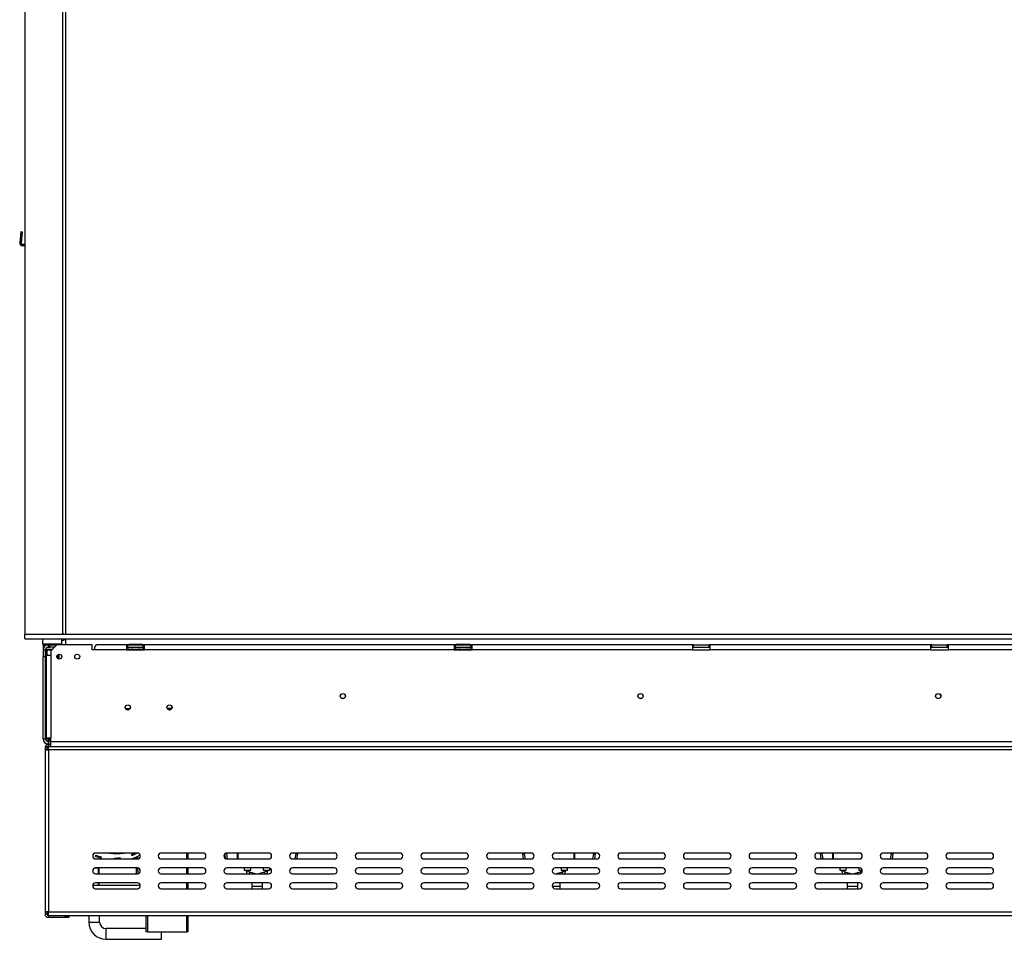
# Model space of a CAD drawing. Units: millimetres. Extents: x 20 to 5307, y 31 to 4128.
# Drawn here: x 547 to 1374, y 2292 to 3064 of the extents above; entities that cross this region are included whole.
import ezdxf

# ---------------------------------------------------------------- set-up
doc = ezdxf.new("R2010")
doc.units = ezdxf.units.MM
doc.header["$LTSCALE"] = 20

msp = doc.modelspace()

# ---------------------------------------------------------------- linework, layer by layer
at = {"color": 7, "linetype": 'Continuous', "lineweight": 25}
for p, q in [((586.08, 2548.3), (586.08, 3092.3)), ((551.58, 3090.8), (551.58, 2548.3)), ((583.58, 2548.3), (583.58, 3090.36)), ((548.13, 2886.16), (547.31, 2876.81)), ((548.13, 2886.16), (549.32, 2886.05)), ((549.32, 2886.05), (548.51, 2876.71)), ((547.31, 2876.81), (548.51, 2876.71)), ((551.58, 2875.4), (549.7, 2875.4)), ((549.7, 2874.2), (549.7, 2875.4)), ((551.58, 2874.2), (549.7, 2874.2)), ((551.58, 2544.3), (551.58, 2548.3)), ((551.58, 2548.3), (3185.58, 2548.3)), ((583.58, 2549.1), (584.38, 2548.3)), ((551.58, 2544.3), (3185.58, 2544.3)), ((566.78, 2544.3), (566.58, 2544.1)), ((566.58, 2544.1), (566.58, 2539.9)), ((582.58, 2544.1), (566.58, 2544.1)), ((566.58, 2539.9), (566.78, 2539.7)), ((566.58, 2539.9), (582.58, 2539.9)), ((582.38, 2539.7), (566.78, 2539.7)), ((567.08, 2539.27), (567.08, 2539.7)), ((569.08, 2539.27), (567.08, 2539.27)), ((567.08, 2539.27), (567.08, 2539.2)), ((567.28, 2539.2), (567.08, 2539.2)), ((567.08, 2539.2), (567.08, 2535.2)), ((567.28, 2537.2), (567.28, 2539.2)), ((567.28, 2539.2), (571.08, 2539.2)), ((569.08, 2539.27), (569.08, 2539.7)), ((569.08, 2539.27), (569.08, 2539.2)), ((569.58, 2539.7), (569.58, 2539.2)), ((571.08, 2539.2), (571.08, 2537.2)), ((572.58, 2539.2), (571.08, 2539.2)), ((572.58, 2537.2), (572.58, 2539.2)), ((572.58, 2539.2), (578.58, 2539.2)), ((578.58, 2539.2), (573.58, 2534.2)), ((574.58, 2539.7), (574.58, 2539.2)), ((608.08, 2539.2), (578.58, 2539.2)), ((579.58, 2539.7), (579.58, 2539.2)), ((582.58, 2544.1), (582.38, 2544.3)), ((582.38, 2539.7), (582.58, 2539.9)), ((582.58, 2539.9), (582.58, 2544.1)), ((586.08, 2539.2), (586.08, 2544.3)), ((608.08, 2535.2), (608.08, 2539.2)), ((637.08, 2539.2), (612.08, 2539.2)), ((637.08, 2539.2), (637.08, 2535.2)), ((638.08, 2539.2), (637.08, 2539.2)), ((638.08, 2537.2), (638.08, 2539.2)), ((638.08, 2539.2), (651.08, 2539.2)), ((638.81, 2539.7), (638.81, 2539.2)), ((638.81, 2539.7), (641.69, 2539.7)), ((641.69, 2539.7), (641.69, 2539.2)), ((641.69, 2539.7), (647.47, 2539.7)), ((647.47, 2539.7), (647.47, 2539.2)), ((647.47, 2539.7), (650.35, 2539.7)), ((650.35, 2539.7), (650.35, 2539.2)), ((651.08, 2537.2), (651.08, 2539.2)), ((652.08, 2539.2), (651.08, 2539.2)), ((652.08, 2535.2), (652.08, 2539.2)), ((912.08, 2539.2), (652.08, 2539.2)), ((912.08, 2539.2), (912.08, 2535.2)), ((913.08, 2539.2), (912.08, 2539.2)), ((913.08, 2537.2), (913.08, 2539.2)), ((913.08, 2539.2), (926.08, 2539.2)), ((913.81, 2539.7), (913.81, 2539.2)), ((913.81, 2539.7), (916.69, 2539.7)), ((916.69, 2539.7), (916.69, 2539.2)), ((916.69, 2539.7), (922.47, 2539.7)), ((922.47, 2539.7), (922.47, 2539.2)), ((922.47, 2539.7), (925.35, 2539.7)), ((925.35, 2539.7), (925.35, 2539.2)), ((926.08, 2537.2), (926.08, 2539.2)), ((927.08, 2539.2), (926.08, 2539.2)), ((1112.08, 2539.2), (927.08, 2539.2)), ((927.08, 2535.2), (927.08, 2539.2)), ((1112.08, 2539.2), (1112.08, 2535.2)), ((1113.08, 2539.2), (1112.08, 2539.2)), ((1113.08, 2537.2), (1113.08, 2539.2)), ((1113.08, 2539.2), (1126.08, 2539.2)), ((1126.08, 2537.2), (1126.08, 2539.2)), ((1127.08, 2539.2), (1126.08, 2539.2)), ((1127.08, 2535.2), (1127.08, 2539.2)), ((1312.08, 2539.2), (1127.08, 2539.2)), ((1312.08, 2539.2), (1312.08, 2535.2)), ((1313.08, 2539.2), (1312.08, 2539.2)), ((1313.08, 2537.2), (1313.08, 2539.2)), ((1313.08, 2539.2), (1326.08, 2539.2)), ((1326.08, 2537.2), (1326.08, 2539.2)), ((1327.08, 2539.2), (1326.08, 2539.2)), ((1512.08, 2539.2), (1327.08, 2539.2)), ((1327.08, 2535.2), (1327.08, 2539.2)), ((569.08, 2535.2), (567.08, 2535.2)), ((567.08, 2535.2), (567.08, 2529.2)), ((567.28, 2537.2), (567.62, 2537.2)), ((569.08, 2529.2), (569.08, 2535.2)), ((569.23, 2535.72), (569.83, 2535.7)), ((569.58, 2535.54), (569.58, 2530.7)), ((569.58, 2530.7), (569.58, 2461)), ((569.58, 2530.7), (573.58, 2530.7)), ((569.83, 2535.7), (573.78, 2535.7)), ((570.03, 2534.71), (570.03, 2530.7)), ((570.33, 2534.7), (570.03, 2534.71)), ((571.08, 2537.2), (572.58, 2537.2)), ((576.58, 2537.2), (572.58, 2537.2)), ((573.58, 2534.2), (573.58, 2530.7)), ((573.58, 2530.7), (573.58, 2461)), ((573.78, 2535.7), (574.58, 2535.72)), ((579.13, 2530.87), (579.13, 2529.6)), ((610.08, 2535.2), (608.08, 2535.2)), ((637.08, 2535.2), (610.08, 2535.2)), ((637.08, 2537.2), (638.08, 2537.2)), ((637.08, 2535.2), (652.08, 2535.2)), ((638.08, 2537.2), (651.08, 2537.2)), ((638.41, 2535.72), (638.64, 2535.7)), ((638.64, 2535.7), (640.91, 2535.7)), ((640.91, 2535.7), (641.49, 2535.72)), ((641.49, 2535.72), (642.3, 2535.7)), ((642.3, 2535.7), (646.86, 2535.7)), ((646.86, 2535.7), (647.67, 2535.72)), ((647.67, 2535.72), (648.25, 2535.7)), ((648.25, 2535.7), (650.53, 2535.7)), ((650.53, 2535.7), (650.76, 2535.72)), ((651.08, 2537.2), (652.08, 2537.2)), ((912.08, 2535.2), (652.08, 2535.2)), ((912.08, 2537.2), (913.08, 2537.2)), ((912.08, 2535.2), (927.08, 2535.2)), ((913.08, 2537.2), (926.08, 2537.2)), ((913.41, 2535.72), (913.64, 2535.7)), ((913.64, 2535.7), (915.91, 2535.7)), ((915.91, 2535.7), (916.49, 2535.72)), ((916.49, 2535.72), (917.3, 2535.7)), ((917.3, 2535.7), (921.86, 2535.7)), ((921.86, 2535.7), (922.67, 2535.72)), ((922.67, 2535.72), (923.25, 2535.7)), ((923.25, 2535.7), (925.53, 2535.7)), ((925.53, 2535.7), (925.76, 2535.72)), ((926.08, 2537.2), (927.08, 2537.2)), ((1112.08, 2535.2), (927.08, 2535.2)), ((1112.08, 2537.2), (1113.08, 2537.2)), ((1112.08, 2535.2), (1127.08, 2535.2)), ((1113.08, 2537.2), (1126.08, 2537.2)), ((1126.08, 2537.2), (1127.08, 2537.2)), ((1312.08, 2535.2), (1127.08, 2535.2)), ((1312.08, 2537.2), (1313.08, 2537.2)), ((1312.08, 2535.2), (1327.08, 2535.2)), ((1313.08, 2537.2), (1326.08, 2537.2)), ((1326.08, 2537.2), (1327.08, 2537.2)), ((1512.08, 2535.2), (1327.08, 2535.2)), ((569.08, 2529.2), (567.08, 2529.2)), ((567.08, 2460.2), (567.08, 2529.2)), ((569.08, 2460.2), (569.08, 2529.2)), ((636.23, 2485.7), (639.93, 2485.7)), ((569.08, 2478.7), (569.58, 2478.7)), ((569.08, 2468.7), (569.58, 2468.7)), ((569.08, 2460.2), (567.08, 2460.2)), ((573.58, 2461), (569.58, 2461)), ((571.08, 2460.2), (571.08, 2459.36)), ((571.08, 2458.52), (571.08, 2459.36)), ((571.08, 2458.52), (571.39, 2458.41)), ((571.08, 2458.39), (571.08, 2458.2)), ((571.08, 2458.2), (571.08, 2456.2)), ((571.08, 2458.2), (573.58, 2458.2)), ((571.08, 2456.2), (573.58, 2456.2)), ((571.58, 2454.3), (571.58, 2455.8)), ((571.58, 2455.8), (573.58, 2455.8)), ((573.58, 2458), (573.58, 2461)), ((573.58, 2458), (3163.58, 2458)), ((573.58, 2454), (573.58, 2458)), ((568.58, 2454), (570.08, 2454)), ((568.58, 2454), (568.58, 2451)), ((568.58, 2451), (568.58, 2315)), ((568.58, 2451), (571.58, 2451)), ((570.08, 2454), (570.08, 2451)), ((571.58, 2454.2), (570.55, 2453.89)), ((571.58, 2454.3), (573.58, 2454.3)), ((571.58, 2454.2), (573.58, 2454.2)), ((571.58, 2454), (573.58, 2454)), ((571.58, 2451), (571.58, 2454)), ((571.58, 2451), (571.58, 2315)), ((1865.58, 2451), (571.58, 2451)), ((573.58, 2454), (3163.58, 2454)), ((646.08, 2364.5), (611.08, 2364.5)), ((701.19, 2364.5), (666.19, 2364.5)), ((688.58, 2364.5), (688.58, 2359.5)), ((756.3, 2364.5), (721.3, 2364.5)), ((730.08, 2359.5), (730.08, 2364.5)), ((730.38, 2364.5), (730.38, 2359.5)), ((811.41, 2364.5), (776.41, 2364.5)), ((866.53, 2364.5), (831.53, 2364.5)), ((921.64, 2364.5), (886.64, 2364.5)), ((976.75, 2364.5), (941.75, 2364.5)), ((1031.86, 2364.5), (996.86, 2364.5)), ((1013.08, 2364.5), (1013.08, 2359.5)), ((1086.97, 2364.5), (1051.97, 2364.5)), ((1142.08, 2364.5), (1107.08, 2364.5)), ((1197.19, 2364.5), (1162.19, 2364.5)), ((1252.3, 2364.5), (1217.3, 2364.5)), ((1230.08, 2359.5), (1230.08, 2364.5)), ((1230.38, 2364.5), (1230.38, 2359.5)), ((1307.41, 2364.5), (1272.41, 2364.5)), ((1362.53, 2364.5), (1327.53, 2364.5)), ((611.02, 2361.65), (611.35, 2362.59)), ((611.08, 2359.5), (646.08, 2359.5)), ((615.78, 2360.27), (616, 2361.25)), ((626.92, 2359.5), (626.89, 2360.23)), ((631.86, 2359.7), (631.71, 2360.69)), ((641.68, 2362.42), (641.3, 2363.35)), ((645.38, 2359.5), (645.38, 2361.35)), ((646.38, 2359.52), (646.38, 2361.85)), ((666.19, 2359.5), (701.19, 2359.5)), ((719.6, 2363.83), (719.63, 2363.68)), ((721.1, 2363.94), (719.63, 2363.68)), ((720.33, 2359.7), (719.63, 2363.68)), ((721.89, 2359.5), (721.1, 2363.94)), ((721.3, 2359.5), (756.3, 2359.5)), ((776.41, 2359.5), (811.41, 2359.5)), ((779.06, 2363.94), (778.28, 2359.5)), ((779.06, 2363.94), (780.54, 2363.68)), ((780.54, 2363.68), (779.8, 2359.5)), ((831.53, 2359.5), (866.53, 2359.5)), ((886.64, 2359.5), (921.64, 2359.5)), ((941.75, 2359.5), (976.75, 2359.5)), ((971.1, 2363.94), (969.63, 2363.68)), ((970.36, 2359.5), (969.63, 2363.68)), ((971.89, 2359.5), (971.1, 2363.94)), ((996.86, 2359.5), (1031.86, 2359.5)), ((1029.06, 2363.94), (1028.28, 2359.5)), ((1029.06, 2363.94), (1030.54, 2363.68)), ((1030.54, 2363.68), (1029.8, 2359.5)), ((1051.97, 2359.5), (1086.97, 2359.5)), ((1107.08, 2359.5), (1142.08, 2359.5)), ((1162.19, 2359.5), (1197.19, 2359.5)), ((1217.3, 2359.5), (1252.3, 2359.5)), ((1221.1, 2363.94), (1219.63, 2363.68)), ((1220.36, 2359.5), (1219.63, 2363.68)), ((1221.89, 2359.5), (1221.1, 2363.94)), ((1272.41, 2359.5), (1307.41, 2359.5)), ((1279.06, 2363.94), (1278.28, 2359.5)), ((1279.06, 2363.94), (1280.54, 2363.68)), ((1280.54, 2363.68), (1279.8, 2359.5)), ((1327.53, 2359.5), (1362.53, 2359.5)), ((646.08, 2352), (611.08, 2352)), ((613.58, 2351.9), (613.58, 2352)), ((613.58, 2347), (613.58, 2351.9)), ((613.88, 2351.9), (613.88, 2347)), ((645.38, 2349.7), (645.38, 2352)), ((645.38, 2347), (645.38, 2349.7)), ((645.38, 2349.7), (646.38, 2349.7)), ((646.38, 2349.7), (646.38, 2351.98)), ((646.38, 2349.7), (646.38, 2347.02)), ((701.19, 2352), (666.19, 2352)), ((688.58, 2352), (688.58, 2347)), ((756.3, 2352), (721.3, 2352)), ((735.83, 2352), (735.83, 2350.2)), ((735.83, 2350.2), (738.58, 2350.2)), ((737.58, 2350.2), (737.58, 2349.31)), ((738.58, 2350.2), (741.33, 2350.2)), ((739.58, 2349.31), (739.58, 2350.2)), ((745.17, 2347), (740.31, 2348.34)), ((741.33, 2350.2), (741.33, 2352)), ((752.85, 2348.34), (747.99, 2347)), ((751.83, 2352), (751.83, 2350.2)), ((751.83, 2350.2), (754.58, 2350.2)), ((753.58, 2350.2), (753.58, 2349.31)), ((754.58, 2350.2), (757.33, 2350.2)), ((755.58, 2349.31), (755.58, 2350.2)), ((757.33, 2350.2), (757.33, 2351.78)), ((811.41, 2352), (776.41, 2352)), ((866.53, 2352), (831.53, 2352)), ((921.64, 2352), (886.64, 2352)), ((976.75, 2352), (941.75, 2352)), ((1031.86, 2352), (996.86, 2352)), ((1002.85, 2348.34), (997.99, 2347)), ((1001.83, 2352), (1001.83, 2350.2)), ((1001.83, 2350.2), (1004.58, 2350.2)), ((1003.58, 2350.2), (1003.58, 2349.31)), ((1004.58, 2350.2), (1007.33, 2350.2)), ((1005.58, 2349.31), (1005.58, 2350.2)), ((1007.33, 2350.2), (1007.33, 2352)), ((1086.97, 2352), (1051.97, 2352)), ((1142.08, 2352), (1107.08, 2352)), ((1197.19, 2352), (1162.19, 2352)), ((1252.3, 2352), (1217.3, 2352)), ((1235.83, 2352), (1235.83, 2350.2)), ((1235.83, 2350.2), (1238.58, 2350.2)), ((1237.58, 2350.2), (1237.58, 2349.31)), ((1238.58, 2350.2), (1241.33, 2350.2)), ((1239.58, 2349.31), (1239.58, 2350.2)), ((1245.17, 2347), (1240.31, 2348.34)), ((1241.33, 2350.2), (1241.33, 2352)), ((1252.85, 2348.34), (1247.99, 2347)), ((1251.83, 2352), (1251.83, 2350.2)), ((1251.83, 2350.2), (1254.58, 2350.2)), ((1253.58, 2350.2), (1253.58, 2349.31)), ((1254.58, 2350.2), (1254.7, 2350.2)), ((1307.41, 2352), (1272.41, 2352)), ((1362.53, 2352), (1327.53, 2352)), ((611.08, 2347), (646.08, 2347)), ((666.19, 2347), (701.19, 2347)), ((721.3, 2347), (756.3, 2347)), ((776.41, 2347), (811.41, 2347)), ((831.53, 2347), (866.53, 2347)), ((886.64, 2347), (921.64, 2347)), ((941.75, 2347), (976.75, 2347)), ((996.86, 2347), (1031.86, 2347)), ((1051.97, 2347), (1086.97, 2347)), ((1107.08, 2347), (1142.08, 2347)), ((1162.19, 2347), (1197.19, 2347)), ((1217.3, 2347), (1252.3, 2347)), ((1272.41, 2347), (1307.41, 2347)), ((1327.53, 2347), (1362.53, 2347)), ((648.57, 2337.2), (608.59, 2337.2)), ((646.08, 2339.5), (611.08, 2339.5)), ((611.08, 2334.5), (646.08, 2334.5)), ((613.58, 2337.2), (613.58, 2339.5)), ((613.88, 2339.5), (613.88, 2337.2)), ((701.19, 2339.5), (666.19, 2339.5)), ((666.19, 2334.5), (701.19, 2334.5)), ((688.58, 2339.5), (688.58, 2334.5)), ((756.3, 2339.5), (721.3, 2339.5)), ((721.3, 2334.5), (756.3, 2334.5)), ((742.08, 2339.5), (742.08, 2336.55)), ((742.08, 2336.55), (742.08, 2334.5)), ((751.08, 2336.55), (751.08, 2339.5)), ((751.08, 2334.5), (751.08, 2336.55)), ((811.41, 2339.5), (776.41, 2339.5)), ((776.41, 2334.5), (811.41, 2334.5)), ((866.53, 2339.5), (831.53, 2339.5)), ((831.53, 2334.5), (866.53, 2334.5)), ((921.64, 2339.5), (886.64, 2339.5)), ((886.64, 2334.5), (921.64, 2334.5)), ((976.75, 2339.5), (941.75, 2339.5)), ((941.75, 2334.5), (976.75, 2334.5)), ((1031.86, 2339.5), (996.86, 2339.5)), ((996.86, 2334.5), (1031.86, 2334.5)), ((1001.08, 2336.55), (1001.08, 2339.5)), ((1001.08, 2334.5), (1001.08, 2336.55)), ((1086.97, 2339.5), (1051.97, 2339.5)), ((1051.97, 2334.5), (1086.97, 2334.5)), ((1142.08, 2339.5), (1107.08, 2339.5)), ((1107.08, 2334.5), (1142.08, 2334.5)), ((1197.19, 2339.5), (1162.19, 2339.5)), ((1162.19, 2334.5), (1197.19, 2334.5)), ((1252.3, 2339.5), (1217.3, 2339.5)), ((1217.3, 2334.5), (1252.3, 2334.5)), ((1242.08, 2339.5), (1242.08, 2336.55)), ((1242.08, 2336.55), (1242.08, 2334.5)), ((1251.08, 2336.55), (1251.08, 2339.5)), ((1251.08, 2334.5), (1251.08, 2336.55)), ((1307.41, 2339.5), (1272.41, 2339.5)), ((1272.41, 2334.5), (1307.41, 2334.5)), ((1362.53, 2339.5), (1327.53, 2339.5)), ((1327.53, 2334.5), (1362.53, 2334.5)), ((571.58, 2315), (568.58, 2315)), ((568.58, 2315), (568.58, 2313.3)), ((570.08, 2315), (570.08, 2313.3)), ((571.58, 2315), (1865.58, 2315)), ((571.58, 2312), (571.58, 2315)), ((570.08, 2313.3), (568.58, 2313.3)), ((571.58, 2312), (1865.58, 2312)), ((571.58, 2311.9), (578.58, 2311.9)), ((571.58, 2311.8), (571.58, 2310.3)), ((585.58, 2311.8), (571.58, 2311.8)), ((585.58, 2310.3), (571.58, 2310.3)), ((578.58, 2312), (578.58, 2311.9)), ((585.58, 2310.3), (585.58, 2311.8)), ((585.58, 2311.8), (588.58, 2311.8)), ((588.58, 2310.3), (585.58, 2310.3)), ((588.58, 2311.8), (588.58, 2310.3)), ((605.38, 2312), (605.38, 2306.55)), ((614.38, 2306.55), (614.38, 2312)), ((653.58, 2298.3), (653.58, 2312)), ((688.58, 2312), (688.58, 2298.3)), ((653.58, 2301.05), (619.88, 2301.05)), ((654.58, 2298.3), (653.58, 2298.3)), ((654.58, 2298.3), (687.58, 2298.3)), ((666.37, 2292.05), (666.37, 2298.3)), ((688.58, 2298.3), (687.58, 2298.3)), ((619.88, 2292.05), (666.37, 2292.05))]:
    msp.add_line(p, q, dxfattribs=at)
at = {"color": 8, "linetype": 'Continuous', "lineweight": 25}
for p, q in [((574.08, 2534.7), (570.33, 2534.7)), ((574.58, 2535.72), (575.09, 2535.71)), ((580.08, 2531.39), (580.08, 2527.31)), ((642.3, 2535.7), (642.3, 2535.2)), ((646.86, 2535.7), (646.86, 2535.2)), ((917.3, 2535.7), (917.3, 2535.2)), ((921.86, 2535.7), (921.86, 2535.2)), ((569.58, 2494.7), (569.08, 2494.7)), ((671.04, 2486.2), (675.12, 2486.2)), ((571.08, 2460.2), (571.08, 2461)), ((571.08, 2460.2), (573.58, 2460.2)), ((571.58, 2454), (571.58, 2454.2)), ((687.58, 2359.5), (687.58, 2364.5)), ((1012.78, 2359.5), (1012.78, 2364.5)), ((613.58, 2351.9), (610.38, 2351.9)), ((687.58, 2347), (687.58, 2352)), ((739.58, 2349.31), (737.58, 2349.31)), ((740.31, 2348.34), (739.94, 2347)), ((752.85, 2348.34), (753.22, 2347)), ((753.58, 2349.31), (755.58, 2349.31)), ((1002.85, 2348.34), (1003.22, 2347)), ((1003.58, 2349.31), (1005.58, 2349.31)), ((1239.58, 2349.31), (1237.58, 2349.31)), ((1240.31, 2348.34), (1239.94, 2347)), ((1252.85, 2348.34), (1253.18, 2347.16)), ((1253.58, 2349.31), (1254.8, 2349.31)), ((687.58, 2334.5), (687.58, 2339.5)), ((742.08, 2336.55), (751.08, 2336.55)), ((994.4, 2336.55), (1001.08, 2336.55)), ((1242.08, 2336.55), (1251.08, 2336.55)), ((571.58, 2311.9), (571.58, 2312)), ((605.38, 2306.55), (614.38, 2306.55)), ((654.58, 2312), (654.58, 2298.3)), ((687.58, 2298.3), (687.58, 2312)), ((619.88, 2292.05), (619.88, 2301.05))]:
    msp.add_line(p, q, dxfattribs=at)
at = {"color": 7, "linetype": 'Continuous', "lineweight": 25, "flags": 128}
for points in [[(580.21, 2539.2), (580.32, 2539.45), (580.45, 2539.7)], [(569.83, 2535.7), (569.93, 2535.68), (570.02, 2535.62), (570.11, 2535.53), (570.19, 2535.41), (570.25, 2535.26), (570.29, 2535.08), (570.32, 2534.9), (570.33, 2534.7)], [(721.11, 2364.49), (721.08, 2364.27), (721.1, 2363.94)], [(779.06, 2363.94), (779.08, 2364.27), (779.05, 2364.5)], [(780.54, 2363.68), (780.58, 2364.33), (780.57, 2364.5)], [(969.6, 2364.5), (969.58, 2364.33), (969.63, 2363.68)], [(971.11, 2364.5), (971.08, 2364.27), (971.1, 2363.94)], [(1029.06, 2363.94), (1029.08, 2364.27), (1029.05, 2364.5)], [(1030.54, 2363.68), (1030.58, 2364.33), (1030.57, 2364.5)], [(1219.6, 2364.5), (1219.58, 2364.33), (1219.63, 2363.68)], [(1221.11, 2364.5), (1221.08, 2364.27), (1221.1, 2363.94)], [(1279.06, 2363.94), (1279.08, 2364.27), (1279.05, 2364.5)], [(1280.54, 2363.68), (1280.58, 2364.33), (1280.57, 2364.5)]]:
    msp.add_lwpolyline(points, dxfattribs=at)
at = {"color": 8, "linetype": 'Continuous', "lineweight": 25, "flags": 128}
msp.add_lwpolyline([(573.78, 2535.7), (573.88, 2535.68), (573.97, 2535.62), (574.06, 2535.53), (574.13, 2535.41), (574.2, 2535.26), (574.24, 2535.08), (574.27, 2534.9), (574.27, 2534.89)], dxfattribs=at)
at = {"color": 7, "linetype": 'Continuous', "lineweight": 25}
for centre, radius in [((580.58, 2529.35), 2.1), ((595.58, 2529.35), 2.1), ((818.58, 2496.2), 2.2), ((818.58, 2496.2), 2.1), ((1068.58, 2496.2), 2.2), ((1068.58, 2496.2), 2.1), ((1318.58, 2496.2), 2.2), ((1318.58, 2496.2), 2.1), ((638.08, 2486.7), 2.15), ((638.08, 2486.7), 2.1), ((673.08, 2486.7), 2.15), ((673.08, 2486.7), 2.1)]:
    msp.add_circle(centre, radius, dxfattribs=at)
for centre, radius, start, end in [((549.7, 2876.6), 2.4, 175, 270), ((549.7, 2876.6), 1.2, 175, 270), ((571.08, 2535.2), 4, 90, 180), ((587.08, 2536.2), 7.5, 97.66226, 126.8699), ((571.08, 2535.2), 2, 90, 180), ((569.03, 2534.7), 1, 44.47004, 83.57528), ((638.58, 2536.45), 0.75, 90, 256.48705), ((650.58, 2536.45), 0.75, 283.50512, 90), ((913.58, 2536.45), 0.75, 90, 256.48705), ((925.58, 2536.45), 0.75, 283.50512, 90), ((573.08, 2494.7), 4, 151.04498, 180), ((571.08, 2460.2), 4, 180, 270), ((571.58, 2452.8), 3, 90, 156.42182), ((571.08, 2460.2), 2, 180, 270), ((571.58, 2452.8), 1.5, 90, 180), ((611.08, 2362), 2.5, 90, 270), ((625.33, 2402.28), 42.08, 292.30676, 296.12795), ((625.33, 2402.28), 43.08, 292.30676, 298.90027), ((646.08, 2362), 2.5, 270, 90), ((666.19, 2362), 2.5, 90, 270), ((701.19, 2362), 2.5, 270, 90), ((721.3, 2362), 2.5, 90, 270), ((756.3, 2362), 2.5, 270, 90), ((776.41, 2362), 2.5, 90, 270), ((811.41, 2362), 2.5, 270, 90), ((831.53, 2362), 2.5, 90, 270), ((866.53, 2362), 2.5, 270, 90), ((886.64, 2362), 2.5, 90, 270), ((921.64, 2362), 2.5, 270, 90), ((941.75, 2362), 2.5, 90, 270), ((976.75, 2362), 2.5, 270, 90), ((996.86, 2362), 2.5, 90, 270), ((1031.86, 2362), 2.5, 270, 90), ((1051.97, 2362), 2.5, 90, 270), ((1086.97, 2362), 2.5, 270, 90), ((1107.08, 2362), 2.5, 90, 270), ((1142.08, 2362), 2.5, 270, 90), ((1162.19, 2362), 2.5, 90, 270), ((1197.19, 2362), 2.5, 270, 90), ((1217.3, 2362), 2.5, 90, 270), ((1252.3, 2362), 2.5, 270, 90), ((1272.41, 2362), 2.5, 90, 270), ((1307.41, 2362), 2.5, 270, 90), ((1327.53, 2362), 2.5, 90, 270), ((1362.53, 2362), 2.5, 270, 90), ((625.33, 2402.28), 43.08, 250.59272, 257.18623), ((625.33, 2402.28), 42.08, 250.59272, 257.18623), ((625.33, 2402.28), 42.08, 272.12254, 278.71605), ((625.33, 2402.28), 43.08, 276.76573, 278.71605), ((625.33, 2402.28), 45.58, 290.18738, 300.38782), ((611.08, 2349.5), 2.5, 90, 270), ((646.08, 2349.5), 2.5, 270, 90), ((666.19, 2349.5), 2.5, 90, 270), ((701.19, 2349.5), 2.5, 270, 90), ((721.3, 2349.5), 2.5, 90, 270), ((740.58, 2349.31), 3, 180, 230.27924), ((740.58, 2349.31), 1, 180, 254.53203), ((752.58, 2349.31), 1, 285.46797, 0), ((752.58, 2349.31), 3, 309.72076, 0), ((756.3, 2349.5), 2.5, 270, 90), ((776.41, 2349.5), 2.5, 90, 270), ((811.41, 2349.5), 2.5, 270, 90), ((831.53, 2349.5), 2.5, 90, 270), ((866.53, 2349.5), 2.5, 270, 90), ((886.64, 2349.5), 2.5, 90, 270), ((921.64, 2349.5), 2.5, 270, 90), ((941.75, 2349.5), 2.5, 90, 270), ((976.75, 2349.5), 2.5, 270, 90), ((996.86, 2349.5), 2.5, 90, 270), ((1002.58, 2349.31), 1, 285.46797, 0), ((1002.58, 2349.31), 3, 309.72076, 0), ((1031.86, 2349.5), 2.5, 270, 90), ((1051.97, 2349.5), 2.5, 90, 270), ((1086.97, 2349.5), 2.5, 270, 90), ((1107.08, 2349.5), 2.5, 90, 270), ((1142.08, 2349.5), 2.5, 270, 90), ((1162.19, 2349.5), 2.5, 90, 270), ((1197.19, 2349.5), 2.5, 270, 90), ((1217.3, 2349.5), 2.5, 90, 270), ((1240.58, 2349.31), 3, 180, 230.27924), ((1240.58, 2349.31), 1, 180, 254.53203), ((1252.3, 2349.5), 2.5, 270, 90), ((1252.58, 2349.31), 1, 285.46797, 0), ((1272.41, 2349.5), 2.5, 90, 270), ((1307.41, 2349.5), 2.5, 270, 90), ((1327.53, 2349.5), 2.5, 90, 270), ((1362.53, 2349.5), 2.5, 270, 90), ((611.08, 2337), 2.5, 90, 270), ((646.08, 2337), 2.5, 270, 90), ((666.19, 2337), 2.5, 90, 270), ((701.19, 2337), 2.5, 270, 90), ((721.3, 2337), 2.5, 90, 270), ((756.3, 2337), 2.5, 270, 90), ((776.41, 2337), 2.5, 90, 270), ((811.41, 2337), 2.5, 270, 90), ((831.53, 2337), 2.5, 90, 270), ((866.53, 2337), 2.5, 270, 90), ((886.64, 2337), 2.5, 90, 270), ((921.64, 2337), 2.5, 270, 90), ((941.75, 2337), 2.5, 90, 270), ((976.75, 2337), 2.5, 270, 90), ((996.86, 2337), 2.5, 90, 270), ((1031.86, 2337), 2.5, 270, 90), ((1051.97, 2337), 2.5, 90, 270), ((1086.97, 2337), 2.5, 270, 90), ((1107.08, 2337), 2.5, 90, 270), ((1142.08, 2337), 2.5, 270, 90), ((1162.19, 2337), 2.5, 90, 270), ((1197.19, 2337), 2.5, 270, 90), ((1217.3, 2337), 2.5, 90, 270), ((1252.3, 2337), 2.5, 270, 90), ((1272.41, 2337), 2.5, 90, 270), ((1307.41, 2337), 2.5, 270, 90), ((1327.53, 2337), 2.5, 90, 270), ((1362.53, 2337), 2.5, 270, 90), ((571.58, 2313.3), 3, 180, 270), ((571.58, 2313.3), 1.5, 180, 270), ((619.88, 2306.55), 14.5, 180, 270), ((619.88, 2306.55), 5.5, 180, 270)]:
    msp.add_arc(centre, radius, start, end, dxfattribs=at)
at = {"color": 8, "linetype": 'Continuous', "lineweight": 25}
for centre, radius, start, end in [((638.6, 2534.84), 0.861, 24.76216, 87.85771), ((640.88, 2534.84), 0.861, 24.76216, 87.85771), ((648.28, 2534.84), 0.861, 92.14229, 155.23784), ((650.56, 2534.84), 0.861, 92.14229, 155.23784), ((913.6, 2534.84), 0.861, 24.76216, 87.85771), ((915.88, 2534.84), 0.861, 24.76216, 87.85771), ((923.28, 2534.84), 0.861, 92.14229, 155.23784), ((925.56, 2534.84), 0.861, 92.14229, 155.23784), ((628.88, 2397.7), 33.78, 259.40784, 280.59216)]:
    msp.add_arc(centre, radius, start, end, dxfattribs=at)
at = {"color": 7, "linetype": 'Continuous', "lineweight": 25}
msp.add_ellipse((612.08, 2535.2), major_axis=(0, 4), ratio=0.5, start_param=0, end_param=1.570796, dxfattribs=at)
for points, knots in [([(569.23, 2535.72), (569.24, 2535.72), (569.28, 2535.71), (569.42, 2535.66), (569.64, 2535.53), (569.86, 2535.29), (570, 2535.02), (570.02, 2534.81), (570.03, 2534.71)], [0, 0, 0, 0, 0.004162, 0.09651, 0.357505, 0.581507, 0.790467, 1, 1, 1, 1]), ([(574.58, 2535.72), (574.58, 2535.72), (574.58, 2535.71), (574.58, 2535.66), (574.58, 2535.53), (574.58, 2535.35), (574.58, 2535.23), (574.58, 2535.2)], [0, 0, 0, 0, 0.00648, 0.15028, 0.556686, 0.90549, 1, 1, 1, 1]), ([(639.17, 2535.2), (639.15, 2535.23), (639.09, 2535.35), (638.87, 2535.53), (638.62, 2535.66), (638.45, 2535.71), (638.41, 2535.72), (638.41, 2535.72)], [0, 0, 0, 0, 0.09451, 0.443314, 0.84972, 0.99352, 1, 1, 1, 1]), ([(641.87, 2535.2), (641.87, 2535.23), (641.83, 2535.35), (641.73, 2535.53), (641.6, 2535.66), (641.52, 2535.71), (641.49, 2535.72), (641.49, 2535.72)], [0, 0, 0, 0, 0.09451, 0.443314, 0.84972, 0.99352, 1, 1, 1, 1]), ([(647.67, 2535.72), (647.67, 2535.72), (647.64, 2535.71), (647.56, 2535.66), (647.43, 2535.53), (647.33, 2535.35), (647.3, 2535.23), (647.29, 2535.2)], [0, 0, 0, 0, 0.00648, 0.15028, 0.556686, 0.90549, 1, 1, 1, 1]), ([(650.76, 2535.72), (650.75, 2535.72), (650.71, 2535.71), (650.54, 2535.66), (650.29, 2535.53), (650.07, 2535.35), (650.01, 2535.23), (650, 2535.2)], [0, 0, 0, 0, 0.00648, 0.15028, 0.556686, 0.90549, 1, 1, 1, 1]), ([(914.17, 2535.2), (914.15, 2535.23), (914.09, 2535.35), (913.87, 2535.53), (913.62, 2535.66), (913.45, 2535.71), (913.41, 2535.72), (913.41, 2535.72)], [0, 0, 0, 0, 0.09451, 0.443314, 0.84972, 0.99352, 1, 1, 1, 1]), ([(916.87, 2535.2), (916.87, 2535.23), (916.83, 2535.35), (916.73, 2535.53), (916.6, 2535.66), (916.52, 2535.71), (916.49, 2535.72), (916.49, 2535.72)], [0, 0, 0, 0, 0.09451, 0.443314, 0.84972, 0.99352, 1, 1, 1, 1]), ([(922.67, 2535.72), (922.67, 2535.72), (922.64, 2535.71), (922.56, 2535.66), (922.43, 2535.53), (922.33, 2535.35), (922.3, 2535.23), (922.29, 2535.2)], [0, 0, 0, 0, 0.0064802, 0.1502797, 0.5566861, 0.9054902, 1, 1, 1, 1]), ([(925.76, 2535.72), (925.75, 2535.72), (925.71, 2535.71), (925.54, 2535.66), (925.29, 2535.53), (925.07, 2535.35), (925.01, 2535.23), (925, 2535.2)], [0, 0, 0, 0, 0.00648, 0.15028, 0.556686, 0.90549, 1, 1, 1, 1]), ([(578.86, 2528.22), (578.86, 2528.22), (579.02, 2528.49), (579.1, 2528.99), (579.13, 2529.46), (579.13, 2529.6)], [0, 0, 0, 0, 0.00893, 0.699242, 1, 1, 1, 1]), ([(579.13, 2529.6), (579.13, 2529.26), (579.13, 2528.64), (579.13, 2528.11), (579.13, 2527.86)], [0, 0, 0, 0, 0.545345, 1, 1, 1, 1]), ([(569.06, 2460.22), (569.22, 2460.22), (569.8, 2460.21), (570.54, 2460.21), (571.08, 2460.2)], [0, 0, 0, 0, 0.275147, 1, 1, 1, 1]), ([(571.08, 2459.36), (571.23, 2459.34), (571.49, 2459.31), (571.78, 2459.19), (571.94, 2459.08), (572.02, 2458.99), (572.07, 2458.89), (572.08, 2458.78), (572.06, 2458.69), (572.02, 2458.61), (571.94, 2458.54), (571.78, 2458.47), (571.49, 2458.41), (571.23, 2458.39), (571.08, 2458.39)], [0, 0, 0, 0, 0.16556, 0.293578, 0.347465, 0.3977, 0.447456, 0.499993, 0.552946, 0.603059, 0.653535, 0.707513, 0.835247, 1, 1, 1, 1]), ([(570.08, 2313.3), (570.11, 2313.17), (570.16, 2312.92), (570.55, 2312.56), (571.04, 2312.22), (571.41, 2312), (571.58, 2311.9)], [0, 0, 0, 0, 0.279964, 0.530174, 0.780311, 1, 1, 1, 1]), ([(570.57, 2312.21), (570.74, 2312.16), (571.07, 2312.05), (571.42, 2311.95), (571.58, 2311.9)], [0, 0, 0, 0, 0.533761, 1, 1, 1, 1])]:
    msp.add_open_spline(points, degree=3, knots=knots, dxfattribs=at)
msp.add_open_spline([(569.08, 2460.27), (569.11, 2460.26), (569.17, 2460.25), (569.63, 2460.24), (570.3, 2460.22), (570.82, 2460.21), (571.08, 2460.2)], degree=3, dxfattribs=at)

doc.saveas('drawing.dxf')
